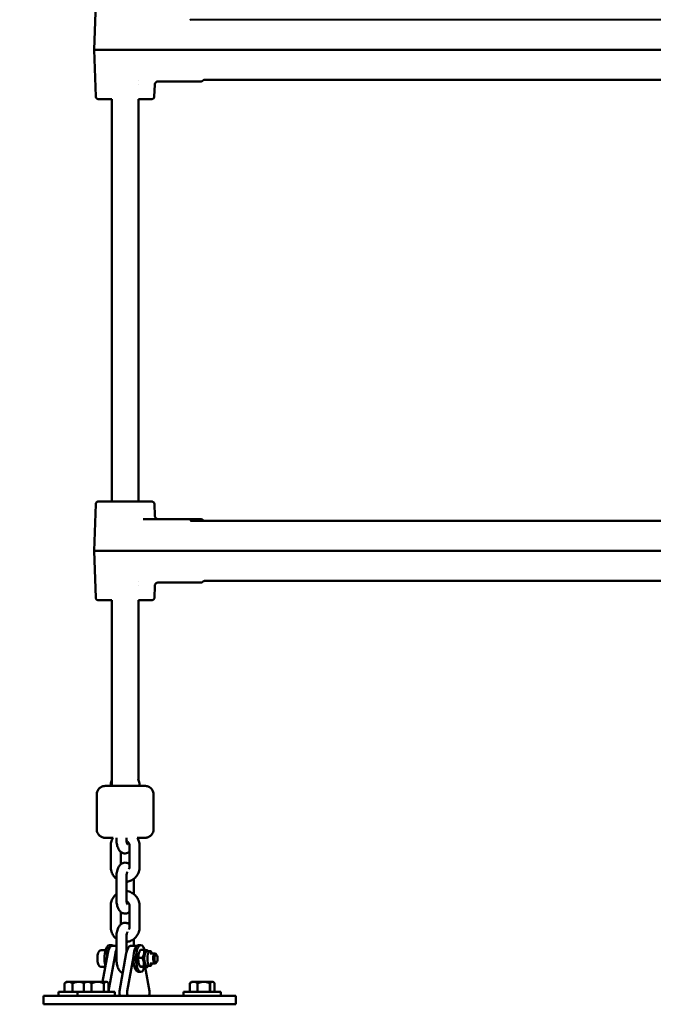
# Model space of a CAD drawing. Units: millimetres. Extents: x -19096 to 14554, y 0 to 12682.
# Drawn here: x 30 to 410, y 6961 to 7551 of the extents above; entities that cross this region are included whole.
import ezdxf

# ---------------------------------------------------------------- set-up
doc = ezdxf.new("R2010")
doc.units = ezdxf.units.MM
doc.layers.add('MD_Visible', color=7, linetype='Continuous', lineweight=50)
doc.styles.get("Standard").update_dxf_attribs({"font": 'arial.ttf'})
doc.dimstyles.new('ISO-25', dxfattribs={"dimtxt": 180, "dimasz": 120, "dimexe": 1.25, "dimexo": 0.625, "dimgap": 60, "dimtad": 1, "dimtoh": 1, "dimdec": 0, "dimlfac": 0.1, "dimrnd": 5, "dimtxsty": 'Standard', "dimcen": 0, "dimse1": 1, "dimse2": 1, "dimadec": 0, "dimazin": 0, "dimtfac": 1, "dimtdec": 0, "dimtmove": 1, "dimatfit": 3, "dimfxl": 1, "dimarcsym": 0})

# ---------------------------------------------------------------- blocks, each defined once
blk = doc.blocks.new('CustomObjectsInViewport4_0')
blk.add_lwpolyline([(5645.31, 6961.47), (5530.39, 6961.47)])
at = {"layer": 'MD_Visible', "extrusion": (0, 1, 0)}
for p, q in [((5561.58, 7560.98), (5560.6, 7532.93)), ((5955.78, 7551), (5618.24, 7550.94)), ((5561.58, 7504.88), (5560.6, 7532.93)), ((5585.01, 7532.94), (5614.65, 7532.94)), ((5955.01, 7533), (5617.48, 7532.94)), ((5587.1, 7514.47), (5587.1, 7514.47)), ((5587.1, 7512.33), (5587.1, 7512.33)), ((5596.62, 7504.88), (5596.87, 7512.01)), ((5598.84, 7513.94), (5624.28, 7513.94)), ((5626.74, 7514.94), (5955.85, 7515)), ((5571.14, 7262.43), (5571.1, 7503.43)), ((5587.14, 7262.44), (5587.1, 7503.44)), ((5561.62, 7260.98), (5560.64, 7232.93)), ((5596.66, 7260.99), (5596.91, 7253.87)), ((5589.88, 7251.94), (5615.83, 7251.94)), ((5624.32, 7251.94), (5615.83, 7251.94)), ((5955.82, 7251), (5618.29, 7250.94)), ((5561.63, 7204.88), (5560.64, 7232.93)), ((5585.05, 7232.94), (5614.69, 7232.94)), ((5955.05, 7233), (5617.52, 7232.94)), ((5587.15, 7214.47), (5587.15, 7214.47)), ((5587.15, 7212.33), (5587.15, 7212.33)), ((5596.67, 7204.88), (5596.92, 7212.01)), ((5598.88, 7213.94), (5624.32, 7213.94)), ((5626.78, 7214.94), (5955.89, 7215)), ((5571.16, 7092.16), (5571.15, 7203.43)), ((5587.16, 7095.65), (5587.15, 7203.44)), ((5562.16, 7087.16), (5562.17, 7066.16)), ((5596.16, 7087.16), (5596.17, 7066.16)), ((5573.9, 7061.16), (5573.9, 7060.86)), ((5579.9, 7061.16), (5579.9, 7060.86)), ((5587.17, 7061.16), (5587.17, 7061.16)), ((5570.51, 7056.16), (5570.51, 7043.86)), ((5576.51, 7052.79), (5576.51, 7045.23)), ((5581.83, 7043.86), (5581.83, 7056.16)), ((5587.83, 7043.86), (5587.83, 7056.16)), ((5573.9, 7037.16), (5573.9, 7024.86)), ((5579.9, 7037.16), (5579.9, 7024.86)), ((5584.44, 7027.39), (5584.44, 7036.64)), ((5570.51, 7020.16), (5570.51, 7007.86)), ((5576.51, 7016.79), (5576.51, 7009.23)), ((5581.84, 7007.86), (5581.84, 7020.16)), ((5587.84, 7007.86), (5587.84, 7020.16)), ((5573.91, 7001.16), (5573.91, 6988.86)), ((5579.91, 7001.16), (5579.91, 6992.34)), ((5584.45, 6996.46), (5584.45, 7000.64)), ((5564.78, 6993.86), (5567.47, 6993.86)), ((5565.67, 6974.96), (5568.73, 6992.15)), ((5569.3, 6969.33), (5573.37, 6992.15)), ((5569.8, 6996.86), (5571.28, 6996.86)), ((5571.28, 6996.46), (5573.91, 6996.46)), ((5575.8, 6969.33), (5579.87, 6992.15)), ((5582.42, 6996.46), (5586.13, 6996.46)), ((5587.06, 6996.86), (5588.55, 6996.86)), ((5587.4, 6992.07), (5587.58, 6992.54)), ((5588.33, 6994.07), (5590.62, 6994.07)), ((5592.26, 6993.31), (5594.12, 6993.31)), ((5594.12, 6991.86), (5597.08, 6991.86)), ((5598, 6991.05), (5597.52, 6991.61)), ((5580.44, 6969.33), (5584.11, 6989.9)), ((5587.12, 6989.3), (5589.41, 6989.3)), ((5587.4, 6985.66), (5587.65, 6985.02)), ((5594.12, 6985.86), (5597.08, 6985.86)), ((5598, 6986.68), (5597.52, 6986.12)), ((5564.79, 6983.86), (5567.26, 6983.86)), ((5587.06, 6980.86), (5588.55, 6980.86)), ((5588.05, 6984.1), (5590.34, 6984.1)), ((5590.19, 6983.66), (5592.48, 6983.66)), ((5591.13, 6983.66), (5593.69, 6969.33)), ((5592.26, 6984.41), (5594.12, 6984.41)), ((5542.96, 6973.95), (5542.96, 6968.95)), ((5542.96, 6968.95), (5542.96, 6973.95)), ((5543.88, 6974.95), (5543.38, 6974.45)), ((5547.59, 6973.95), (5547.59, 6968.95)), ((5547.6, 6968.95), (5547.6, 6973.95)), ((5554.42, 6973.96), (5554.42, 6968.96)), ((5554.42, 6968.96), (5554.42, 6973.96)), ((5555.34, 6974.96), (5554.84, 6974.46)), ((5559.05, 6973.96), (5559.05, 6968.96)), ((5559.06, 6968.96), (5559.06, 6973.96)), ((5566.47, 6973.96), (5566.47, 6968.96)), ((5566.49, 6968.96), (5566.49, 6973.96)), ((5568.34, 6974.96), (5568.85, 6974.46)), ((5569.27, 6973.96), (5569.27, 6968.96)), ((5617.88, 6973.97), (5617.89, 6968.97)), ((5617.89, 6968.97), (5617.89, 6973.97)), ((5618.81, 6974.97), (5618.31, 6974.46)), ((5622.51, 6973.97), (5622.51, 6968.97)), ((5622.53, 6968.97), (5622.53, 6973.97)), ((5629.94, 6973.97), (5629.94, 6968.97)), ((5629.95, 6968.97), (5629.95, 6973.97)), ((5631.81, 6974.97), (5632.31, 6974.47)), ((5632.74, 6973.97), (5632.74, 6968.97)), ((5539.24, 6968.95), (5539.24, 6966.46)), ((5550.69, 6968.96), (5550.7, 6966.46)), ((5572.99, 6968.96), (5573, 6966.46)), ((5614.16, 6968.97), (5614.16, 6966.47)), ((5636.46, 6968.97), (5636.46, 6966.47)), ((5530.39, 6966.45), (5530.39, 6961.45)), ((5530.59, 6966.45), (5542.05, 6966.46)), ((5574.2, 6966.46), (5637.67, 6966.47)), ((5645.31, 6966.47), (5645.31, 6961.47))]:
    blk.add_line(p, q, dxfattribs=at)
at = {"layer": 'MD_Visible', "extrusion": (1.22465e-16, -6.01853e-36, -1)}
for centre, major_axis, start_param, end_param in [((5579.1, 7532.93), (18.5, 0), 3.141591, 4.967178), ((5584.27, 7532.94), (2, 0), 1.190279, 1.825596), ((5584.31, 7232.94), (2, 0), 1.190279, 1.825596)]:
    blk.add_ellipse(centre, major_axis=major_axis, ratio=0.000057, start_param=start_param, end_param=end_param, dxfattribs=at)
at = {"layer": 'MD_Visible'}
for centre, major_axis, ratio, start_param, end_param in [((5615.39, 7532.94), (2, 0), 0.000057, 1.228779, 1.951513), ((5589.88, 7253.94), (0, 2), 0.543161, 3.141593, 3.14166), ((5615.43, 7232.94), (2, 0), 0.000057, 1.228779, 1.951513), ((5597.08, 6988.86), (0, 3), 0.371987, -0.076272, 3.065321), ((5597.08, 6988.86), (0, 3), 0.371987, -0.41233, -0.076272), ((5597.08, 6988.86), (0, 3), 0.371987, 3.065321, 3.553923)]:
    blk.add_ellipse(centre, major_axis=major_axis, ratio=ratio, start_param=start_param, end_param=end_param, dxfattribs=at)
at = {"layer": 'MD_Visible', "extrusion": (1.22465e-16, 0, -1)}
for centre, major_axis, ratio, start_param, end_param in [((5616.73, 7532.94), (-2, 0), 0.000057, -1.951513, -1.228779), ((5616.78, 7232.94), (-2, 0), 0.000057, -1.951513, -1.228779), ((5579.17, 7061.16), (8, 0), 0.000057, 5.902679, 6.722873), ((5575.92, 6988.86), (0, 7.6), 0.371987, -1.123347, -0.79336), ((5582.42, 6988.86), (0, 7.6), 0.371987, -1.123347, 0), ((5587.06, 6988.86), (0, 8), 0.371987, 3.141593, 6.283185), ((5550.38, 6974.95), (6.5, 0), 0.000057, 3.141649, 3.807641), ((5550.38, 6974.95), (6.5, 0), 0.000057, 3.807641, 4.854839), ((5561.84, 6974.96), (6.5, 0), 0.000057, 3.141649, 3.807641), ((5561.84, 6974.96), (6.5, 0), 0.000057, 3.807641, 4.854839), ((5561.84, 6974.96), (6.5, 0), 0.000057, 5.902036, 6.283129), ((5625.31, 6974.97), (6.5, 0), 0.000057, 3.141649, 3.807641), ((5625.31, 6974.97), (6.5, 0), 0.000057, 3.807641, 4.854839), ((5625.31, 6974.97), (6.5, 0), 0.000057, 5.902036, 6.283129), ((5550.39, 6968.95), (11.15, 0), 0.000057, 3.141593, 4.740143), ((5561.84, 6968.96), (11.15, 0), 0.000057, 3.141593, 6.283185), ((5625.31, 6968.97), (11.15, 0), 0.000057, 3.141593, 6.283185)]:
    blk.add_ellipse(centre, major_axis=major_axis, ratio=ratio, start_param=start_param, end_param=end_param, dxfattribs=at)
at = {"layer": 'MD_Visible', "extrusion": (1.22465e-16, -3.00927e-36, -1)}
for centre, major_axis, ratio, start_param, end_param in [((5579.14, 7232.93), (18.5, 0), 0.000057, 3.141591, 4.967178), ((5579.17, 7061.16), (8, 0), 0.000057, 2.701863, 2.760444), ((5588.55, 6988.86), (0, 8), 0.371987, 2.279274, 7.149343), ((5569.8, 6988.86), (0, 8), 0.371987, 4.112712, 6.283185), ((5594.12, 6988.86), (0, 4.45), 0.371987, 2.310619, 7.114158), ((5581.11, 6968.46), (0, 2), 0.371987, 3.1865, 5.159838), ((5593.02, 6968.46), (0, 2), 0.371987, 1.12347, 3.085332), ((5550.39, 6966.45), (20, 0), 0.000057, 3.141593, 3.284043), ((5561.85, 6966.46), (20, 0), 0.000057, 3.284043, 5.378438), ((5625.31, 6966.47), (20, 0), 0.000057, 5.378438, 6.283185)]:
    blk.add_ellipse(centre, major_axis=major_axis, ratio=ratio, start_param=start_param, end_param=end_param, dxfattribs=at)
at = {"layer": 'MD_Visible', "extrusion": (1.22465e-16, 1.50463e-35, -1)}
for centre, major_axis, start_param, end_param in [((5571.28, 6988.86), (0, 8), -1.440908, 0.31756), ((5569.98, 6968.46), (0, 2), -1.246015, -1.123347), ((5576.47, 6968.46), (0, 2), 3.189853, 5.159838)]:
    blk.add_ellipse(centre, major_axis=major_axis, ratio=0.371987, start_param=start_param, end_param=end_param, dxfattribs=at)
at = {"layer": 'MD_Visible', "extrusion": (1.22465e-16, 9.0278e-36, -1)}
blk.add_ellipse((5571.28, 6988.86), major_axis=(0, 7.6), ratio=0.371987, start_param=-1.123347, end_param=0, dxfattribs=at)
at = {"layer": 'MD_Visible', "extrusion": (1.22465e-16, 6.01853e-36, -1)}
for centre, start_param, end_param in [((5588.55, 6988.86), 3.908778, 5.516), ((5592.26, 6988.86), 3.141593, 6.283185)]:
    blk.add_ellipse(centre, major_axis=(0, 4.45), ratio=0.371987, start_param=start_param, end_param=end_param, dxfattribs=at)
at = {"layer": 'MD_Visible', "extrusion": (1.22465e-16, 1.20371e-35, -1)}
blk.add_ellipse((5597.65, 6988.86), major_axis=(0, 2.39), ratio=0.371987, start_param=-1.570735, end_param=4.71245, dxfattribs=at)
at = {"layer": 'MD_Visible', "extrusion": (1.22465e-16, 1.80556e-35, -1)}
for centre, start_param, end_param in [((5550.38, 6973.95), 3.282759, 3.285326), ((5550.38, 6973.95), 4.329956, 4.332524), ((5561.84, 6973.96), 3.282759, 3.285326), ((5561.84, 6973.96), 4.329956, 4.332524), ((5625.31, 6973.97), 3.282759, 3.285326), ((5625.31, 6973.97), 4.329956, 4.332524)]:
    blk.add_ellipse(centre, major_axis=(7.5, 0), ratio=0.000057, start_param=start_param, end_param=end_param, dxfattribs=at)
at = {"layer": 'MD_Visible', "extrusion": (1.22465e-16, -1.20371e-35, -1)}
for centre, end_param in [((5550.38, 6974.95), 5.57929), ((5561.84, 6974.96), 5.902036), ((5625.31, 6974.97), 5.902036)]:
    blk.add_ellipse(centre, major_axis=(6.5, 0), ratio=0.000057, start_param=4.854839, end_param=end_param, dxfattribs=at)
at = {"layer": 'MD_Visible', "extrusion": (1.22465e-16, -9.0278e-36, -1)}
for centre in [(5561.84, 6973.96), (5625.31, 6973.97)]:
    blk.add_ellipse(centre, major_axis=(7.5, 0), ratio=0.000057, start_param=5.377154, end_param=5.379722, dxfattribs=at)
at = {"layer": 'MD_Visible'}
for points, knots in [([(5618.24, 7550.94), (5618.24, 7550.94), (5618.24, 7550.94), (5618.24, 7550.94), (5618.24, 7550.94), (5618.24, 7550.94), (5618.24, 7550.94), (5618.24, 7550.94), (5618.24, 7550.94), (5618.24, 7550.94), (5618.24, 7550.94), (5618.24, 7550.94)], [1.57073529428, 1.57073529428, 1.57073529428, 1.57073529428, 1.57074750079, 1.57074750079, 1.57075970729, 1.57075970729, 1.57077191379, 1.57077191379, 1.57078412029, 1.57078412029, 1.57079632679, 1.57079632679, 1.57079632679, 1.57079632679]), ([(5598.86, 7513.94), (5598.86, 7513.94), (5598.86, 7513.94), (5598.85, 7513.94), (5598.85, 7513.94), (5598.84, 7513.94), (5598.84, 7513.94), (5598.83, 7513.94), (5598.83, 7513.94), (5598.82, 7513.94), (5598.81, 7513.94), (5598.8, 7513.94), (5598.78, 7513.94), (5598.72, 7513.93), (5598.66, 7513.93), (5598.51, 7513.91), (5598.4, 7513.88), (5598.1, 7513.79), (5597.91, 7513.7), (5597.56, 7513.46), (5597.4, 7513.31), (5597.15, 7512.97), (5597.05, 7512.78), (5596.92, 7512.4), (5596.88, 7512.2), (5596.87, 7512.01)], [0.4298214, 0.4298214, 0.4298214, 0.4298214, 0.4540797, 0.4540797, 0.4573145, 0.4573145, 0.4592969, 0.4592969, 0.4612898, 0.4612898, 0.4632853, 0.4632853, 0.4672937, 0.4672937, 0.4832382, 0.4832382, 0.5149431, 0.5149431, 0.577573, 0.577573, 0.6413207, 0.6413207, 0.705047, 0.705047, 0.7633071, 0.7633071, 0.7633071, 0.7633071]), ([(5624.28, 7513.94), (5624.41, 7513.94), (5624.55, 7513.95), (5624.8, 7514), (5624.92, 7514.04), (5625.14, 7514.13), (5625.25, 7514.18), (5625.43, 7514.29), (5625.51, 7514.34), (5625.65, 7514.46), (5625.71, 7514.51), (5625.77, 7514.57)], [1.5708574, 1.5708574, 1.5708574, 1.5708574, 1.6429626, 1.6429626, 1.7150679, 1.7150679, 1.7871732, 1.7871732, 1.8592785, 1.8592785, 1.9313838, 1.9313838, 1.9313838, 1.9313838]), ([(5625.77, 7514.57), (5625.79, 7514.59), (5625.82, 7514.62), (5625.89, 7514.68), (5625.94, 7514.71), (5626.05, 7514.78), (5626.12, 7514.81), (5626.27, 7514.87), (5626.35, 7514.9), (5626.54, 7514.93), (5626.64, 7514.94), (5626.74, 7514.94)], [4.3518016, 4.3518016, 4.3518016, 4.3518016, 4.4239068, 4.4239068, 4.4960121, 4.4960121, 4.5681174, 4.5681174, 4.6402227, 4.6402227, 4.7123279, 4.7123279, 4.7123279, 4.7123279]), ([(5571.11, 7503.43), (5570.35, 7503.43), (5569.64, 7503.43), (5567.65, 7503.43), (5566.49, 7503.43), (5564.67, 7503.43), (5563.98, 7503.43), (5563.39, 7503.43), (5563.26, 7503.43), (5563.15, 7503.43), (5563.12, 7503.43), (5563.09, 7503.43), (5563.09, 7503.43), (5563.08, 7503.43), (5563.08, 7503.43), (5563.08, 7503.43), (5563.08, 7503.43), (5563.06, 7503.43), (5563.06, 7503.43), (5563.06, 7503.43), (5563.05, 7503.43), (5563.05, 7503.43), (5563.04, 7503.43), (5563.03, 7503.43), (5563.03, 7503.43), (5563.01, 7503.43), (5563, 7503.43), (5562.98, 7503.44), (5562.96, 7503.44), (5562.89, 7503.44), (5562.85, 7503.45), (5562.67, 7503.48), (5562.54, 7503.53), (5562.28, 7503.65), (5562.15, 7503.75), (5561.92, 7503.97), (5561.82, 7504.1), (5561.68, 7504.39), (5561.63, 7504.54), (5561.59, 7504.76), (5561.59, 7504.82), (5561.58, 7504.88)], [3.564757, 3.564757, 3.564757, 3.564757, 3.823061, 3.823061, 4.333567, 4.333567, 4.844083, 4.844083, 5.057929, 5.057929, 5.156319, 5.156319, 5.201174, 5.201174, 5.217994, 5.217994, 5.230625, 5.230625, 5.232547, 5.232547, 5.234509, 5.234509, 5.235717, 5.235717, 5.238158, 5.238158, 5.240566, 5.240566, 5.245908, 5.245908, 5.260633, 5.260633, 5.299765, 5.299765, 5.34768, 5.34768, 5.39547, 5.39547, 5.443266, 5.443266, 5.461483, 5.461483, 5.461483, 5.461483]), ([(5596.62, 7504.88), (5596.62, 7504.72), (5596.59, 7504.56), (5596.47, 7504.26), (5596.39, 7504.12), (5596.19, 7503.87), (5596.07, 7503.76), (5595.8, 7503.59), (5595.65, 7503.52), (5595.42, 7503.46), (5595.34, 7503.45), (5595.25, 7503.44), (5595.23, 7503.44), (5595.2, 7503.44), (5595.19, 7503.44), (5595.17, 7503.44), (5595.17, 7503.44), (5595.16, 7503.44), (5595.15, 7503.44), (5595.15, 7503.44), (5595.14, 7503.44), (5595.14, 7503.44), (5595.14, 7503.44), (5595.13, 7503.44), (5595.13, 7503.44), (5595.12, 7503.44), (5595.12, 7503.44), (5595.1, 7503.44), (5595.07, 7503.44), (5594.89, 7503.44), (5594.63, 7503.44), (5593.69, 7503.44), (5592.85, 7503.44), (5590.77, 7503.44), (5589.5, 7503.44), (5587.77, 7503.43), (5587.44, 7503.43), (5587.1, 7503.43)], [0, 0, 0, 0, 0.048644, 0.048644, 0.096409, 0.096409, 0.144206, 0.144206, 0.192001, 0.192001, 0.215654, 0.215654, 0.220711, 0.220711, 0.224423, 0.224423, 0.22655, 0.22655, 0.229003, 0.229003, 0.231415, 0.231415, 0.235901, 0.235901, 0.24882, 0.24882, 0.287549, 0.287549, 0.403804, 0.403804, 0.754462, 0.754462, 1.270675, 1.270675, 1.781034, 1.781034, 1.896815, 1.896815, 1.896815, 1.896815]), ([(5561.62, 7260.98), (5561.62, 7261.15), (5561.66, 7261.31), (5561.77, 7261.61), (5561.85, 7261.75), (5562.05, 7262), (5562.17, 7262.11), (5562.44, 7262.28), (5562.59, 7262.35), (5562.82, 7262.41), (5562.9, 7262.42), (5563, 7262.43), (5563.01, 7262.43), (5563.04, 7262.43), (5563.05, 7262.43), (5563.07, 7262.43), (5563.08, 7262.43), (5563.09, 7262.43), (5563.09, 7262.43), (5563.1, 7262.43), (5563.1, 7262.43), (5563.1, 7262.43), (5563.11, 7262.43), (5563.11, 7262.43), (5563.11, 7262.43), (5563.12, 7262.43), (5563.12, 7262.43), (5563.15, 7262.43), (5563.17, 7262.43), (5563.35, 7262.43), (5563.61, 7262.43), (5564.55, 7262.43), (5565.39, 7262.43), (5567.48, 7262.43), (5568.75, 7262.43), (5571.56, 7262.43), (5573.15, 7262.43), (5576.42, 7262.44), (5578.16, 7262.44), (5581.56, 7262.44), (5583.26, 7262.44), (5586.44, 7262.44), (5587.95, 7262.44), (5590.59, 7262.44), (5591.75, 7262.44), (5593.19, 7262.44), (5593.65, 7262.44), (5594.65, 7262.44), (5595.04, 7262.44), (5595.15, 7262.44), (5595.15, 7262.44), (5595.16, 7262.44), (5595.16, 7262.44), (5595.17, 7262.44), (5595.17, 7262.44), (5595.18, 7262.44), (5595.18, 7262.44), (5595.19, 7262.44), (5595.19, 7262.44), (5595.2, 7262.44), (5595.2, 7262.44), (5595.21, 7262.44), (5595.22, 7262.44), (5595.23, 7262.44), (5595.24, 7262.43), (5595.27, 7262.43), (5595.29, 7262.43), (5595.35, 7262.43), (5595.4, 7262.42), (5595.57, 7262.38), (5595.7, 7262.34), (5595.97, 7262.21), (5596.1, 7262.12), (5596.33, 7261.89), (5596.42, 7261.76), (5596.57, 7261.48), (5596.62, 7261.32), (5596.65, 7261.11), (5596.66, 7261.05), (5596.66, 7260.99)], [0, 0, 0, 0, 0.048644, 0.048644, 0.096409, 0.096409, 0.144206, 0.144206, 0.192001, 0.192001, 0.215654, 0.215654, 0.220711, 0.220711, 0.224423, 0.224423, 0.22655, 0.22655, 0.229003, 0.229003, 0.231415, 0.231415, 0.235901, 0.235901, 0.24882, 0.24882, 0.287549, 0.287549, 0.403804, 0.403804, 0.754462, 0.754462, 1.270675, 1.270675, 1.781034, 1.781034, 2.291552, 2.291552, 2.802056, 2.802056, 3.312559, 3.312559, 3.823061, 3.823061, 4.333567, 4.333567, 4.630405, 4.630405, 5.14695, 5.14695, 5.196718, 5.196718, 5.215379, 5.215379, 5.229386, 5.229386, 5.232021, 5.232021, 5.234382, 5.234382, 5.23559, 5.23559, 5.238027, 5.238027, 5.24051, 5.24051, 5.24627, 5.24627, 5.259929, 5.259929, 5.300308, 5.300308, 5.348179, 5.348179, 5.395971, 5.395971, 5.443766, 5.443766, 5.461153, 5.461153, 5.461153, 5.461153]), ([(5596.91, 7253.87), (5596.92, 7253.65), (5596.96, 7253.43), (5597.11, 7253.03), (5597.22, 7252.84), (5597.49, 7252.51), (5597.65, 7252.37), (5598.01, 7252.14), (5598.21, 7252.05), (5598.51, 7251.97), (5598.62, 7251.96), (5598.75, 7251.94), (5598.77, 7251.94), (5598.81, 7251.94), (5598.83, 7251.94), (5598.84, 7251.94)], [0, 0, 0, 0, 0.0648586, 0.0648586, 0.1285452, 0.1285452, 0.192274, 0.192274, 0.256001, 0.256001, 0.2875411, 0.2875411, 0.2944162, 0.2944162, 0.2995183, 0.2995183, 0.2995183, 0.2995183]), ([(5615.83, 7251.94), (5615.83, 7251.94), (5615.83, 7251.94), (5615.83, 7251.94), (5615.83, 7251.94), (5615.83, 7251.94), (5615.83, 7251.94), (5615.83, 7251.94), (5615.83, 7251.94), (5615.83, 7251.94), (5615.83, 7251.94), (5615.83, 7251.94)], [4.71238898038, 4.71238898038, 4.71238898038, 4.71238898038, 4.71240118689, 4.71240118689, 4.71241339339, 4.71241339339, 4.71242559989, 4.71242559989, 4.71243780639, 4.71243780639, 4.7124500129, 4.7124500129, 4.7124500129, 4.7124500129]), ([(5618.29, 7250.94), (5618.29, 7250.94), (5618.29, 7250.94), (5618.29, 7250.94), (5618.29, 7250.94), (5618.29, 7250.94), (5618.29, 7250.94), (5618.29, 7250.94), (5618.29, 7250.94), (5618.29, 7250.94), (5618.29, 7250.94), (5618.29, 7250.94)], [1.57073529428, 1.57073529428, 1.57073529428, 1.57073529428, 1.57074750079, 1.57074750079, 1.57075970729, 1.57075970729, 1.57077191379, 1.57077191379, 1.57078412029, 1.57078412029, 1.57079632679, 1.57079632679, 1.57079632679, 1.57079632679]), ([(5625.81, 7251.31), (5625.75, 7251.37), (5625.69, 7251.43), (5625.55, 7251.54), (5625.47, 7251.6), (5625.28, 7251.7), (5625.18, 7251.76), (5624.96, 7251.84), (5624.84, 7251.88), (5624.58, 7251.93), (5624.45, 7251.94), (5624.32, 7251.94)], [4.3519236, 4.3519236, 4.3519236, 4.3519236, 4.4240167, 4.4240167, 4.4961098, 4.4961098, 4.5682028, 4.5682028, 4.6402959, 4.6402959, 4.712389, 4.712389, 4.712389, 4.712389]), ([(5626.71, 7250.94), (5626.63, 7250.95), (5626.56, 7250.96), (5626.39, 7250.99), (5626.31, 7251.01), (5626.15, 7251.07), (5626.09, 7251.11), (5625.98, 7251.17), (5625.93, 7251.2), (5625.86, 7251.26), (5625.83, 7251.29), (5625.81, 7251.31)], [1.5866701, 1.5866701, 1.5866701, 1.5866701, 1.6428894, 1.6428894, 1.7149825, 1.7149825, 1.7870755, 1.7870755, 1.8591686, 1.8591686, 1.9312617, 1.9312617, 1.9312617, 1.9312617]), ([(5598.9, 7213.94), (5598.9, 7213.94), (5598.91, 7213.94), (5598.89, 7213.94), (5598.89, 7213.94), (5598.88, 7213.94), (5598.88, 7213.94), (5598.87, 7213.94), (5598.87, 7213.94), (5598.86, 7213.94), (5598.86, 7213.94), (5598.84, 7213.94), (5598.82, 7213.94), (5598.76, 7213.93), (5598.71, 7213.93), (5598.55, 7213.91), (5598.44, 7213.88), (5598.14, 7213.79), (5597.95, 7213.7), (5597.6, 7213.46), (5597.45, 7213.31), (5597.19, 7212.97), (5597.09, 7212.78), (5596.96, 7212.4), (5596.92, 7212.2), (5596.92, 7212.01)], [0.4298214, 0.4298214, 0.4298214, 0.4298214, 0.4540797, 0.4540797, 0.4573145, 0.4573145, 0.4592969, 0.4592969, 0.4612898, 0.4612898, 0.4632853, 0.4632853, 0.4672937, 0.4672937, 0.4832382, 0.4832382, 0.5149431, 0.5149431, 0.577573, 0.577573, 0.6413207, 0.6413207, 0.705047, 0.705047, 0.7633071, 0.7633071, 0.7633071, 0.7633071]), ([(5624.32, 7213.94), (5624.46, 7213.94), (5624.59, 7213.95), (5624.84, 7214), (5624.97, 7214.04), (5625.19, 7214.13), (5625.29, 7214.18), (5625.47, 7214.29), (5625.55, 7214.34), (5625.69, 7214.46), (5625.76, 7214.51), (5625.81, 7214.57)], [1.5708574, 1.5708574, 1.5708574, 1.5708574, 1.6429626, 1.6429626, 1.7150679, 1.7150679, 1.7871732, 1.7871732, 1.8592785, 1.8592785, 1.9313838, 1.9313838, 1.9313838, 1.9313838]), ([(5625.81, 7214.57), (5625.83, 7214.59), (5625.86, 7214.62), (5625.94, 7214.68), (5625.98, 7214.71), (5626.09, 7214.78), (5626.16, 7214.81), (5626.31, 7214.87), (5626.4, 7214.9), (5626.58, 7214.93), (5626.68, 7214.94), (5626.78, 7214.94)], [4.3518016, 4.3518016, 4.3518016, 4.3518016, 4.4239068, 4.4239068, 4.4960121, 4.4960121, 4.5681174, 4.5681174, 4.6402227, 4.6402227, 4.7123279, 4.7123279, 4.7123279, 4.7123279]), ([(5571.15, 7203.43), (5570.4, 7203.43), (5569.68, 7203.43), (5567.7, 7203.43), (5566.54, 7203.43), (5564.71, 7203.43), (5564.02, 7203.43), (5563.43, 7203.43), (5563.31, 7203.43), (5563.19, 7203.43), (5563.16, 7203.43), (5563.14, 7203.43), (5563.13, 7203.43), (5563.12, 7203.43), (5563.12, 7203.43), (5563.12, 7203.43), (5563.12, 7203.43), (5563.11, 7203.43), (5563.1, 7203.43), (5563.1, 7203.43), (5563.1, 7203.43), (5563.09, 7203.43), (5563.09, 7203.43), (5563.08, 7203.43), (5563.07, 7203.43), (5563.05, 7203.43), (5563.05, 7203.43), (5563.02, 7203.44), (5563, 7203.44), (5562.94, 7203.44), (5562.89, 7203.45), (5562.71, 7203.48), (5562.59, 7203.53), (5562.32, 7203.65), (5562.19, 7203.75), (5561.96, 7203.97), (5561.87, 7204.1), (5561.72, 7204.39), (5561.67, 7204.54), (5561.63, 7204.76), (5561.63, 7204.82), (5561.63, 7204.88)], [3.564756, 3.564756, 3.564756, 3.564756, 3.823061, 3.823061, 4.333567, 4.333567, 4.844083, 4.844083, 5.057929, 5.057929, 5.156319, 5.156319, 5.201174, 5.201174, 5.217994, 5.217994, 5.230625, 5.230625, 5.232547, 5.232547, 5.234509, 5.234509, 5.235717, 5.235717, 5.238158, 5.238158, 5.240566, 5.240566, 5.245908, 5.245908, 5.260633, 5.260633, 5.299765, 5.299765, 5.34768, 5.34768, 5.39547, 5.39547, 5.443266, 5.443266, 5.461483, 5.461483, 5.461483, 5.461483]), ([(5596.67, 7204.88), (5596.66, 7204.72), (5596.63, 7204.56), (5596.52, 7204.26), (5596.43, 7204.12), (5596.23, 7203.87), (5596.11, 7203.76), (5595.84, 7203.59), (5595.69, 7203.52), (5595.46, 7203.46), (5595.39, 7203.45), (5595.29, 7203.44), (5595.27, 7203.44), (5595.24, 7203.44), (5595.23, 7203.44), (5595.22, 7203.44), (5595.21, 7203.44), (5595.2, 7203.44), (5595.19, 7203.44), (5595.19, 7203.44), (5595.19, 7203.44), (5595.18, 7203.44), (5595.18, 7203.44), (5595.17, 7203.44), (5595.17, 7203.44), (5595.17, 7203.44), (5595.16, 7203.44), (5595.14, 7203.44), (5595.11, 7203.44), (5594.94, 7203.44), (5594.67, 7203.44), (5593.73, 7203.44), (5592.9, 7203.44), (5590.81, 7203.44), (5589.54, 7203.44), (5587.81, 7203.43), (5587.48, 7203.43), (5587.15, 7203.43)], [0, 0, 0, 0, 0.048644, 0.048644, 0.096409, 0.096409, 0.144206, 0.144206, 0.192001, 0.192001, 0.215654, 0.215654, 0.220711, 0.220711, 0.224423, 0.224423, 0.22655, 0.22655, 0.229003, 0.229003, 0.231415, 0.231415, 0.235901, 0.235901, 0.24882, 0.24882, 0.287549, 0.287549, 0.403804, 0.403804, 0.754462, 0.754462, 1.270675, 1.270675, 1.781034, 1.781034, 1.896815, 1.896815, 1.896815, 1.896815]), ([(5562.16, 7087.16), (5562.16, 7087.7), (5562.25, 7088.25), (5562.6, 7089.26), (5562.85, 7089.74), (5563.49, 7090.59), (5563.88, 7090.97), (5564.76, 7091.57), (5565.25, 7091.81), (5566.01, 7092.03), (5566.27, 7092.08), (5566.66, 7092.14), (5566.79, 7092.15), (5566.97, 7092.16), (5567.03, 7092.16), (5567.08, 7092.16), (5567.09, 7092.16), (5567.11, 7092.16), (5567.11, 7092.16), (5567.12, 7092.16), (5567.13, 7092.16), (5567.14, 7092.16), (5567.15, 7092.16), (5567.15, 7092.16), (5567.16, 7092.16), (5567.17, 7092.16), (5567.17, 7092.16), (5567.21, 7092.16), (5567.25, 7092.16), (5567.5, 7092.16), (5567.88, 7092.16), (5568.98, 7092.16), (5569.74, 7092.16), (5571.54, 7092.16), (5572.6, 7092.16), (5574.87, 7092.16), (5576.12, 7092.16), (5578.64, 7092.16), (5579.94, 7092.16), (5582.46, 7092.16), (5583.69, 7092.16), (5585.94, 7092.16), (5586.98, 7092.16), (5588.74, 7092.16), (5589.48, 7092.16), (5590.56, 7092.16), (5590.92, 7092.16), (5591.12, 7092.16), (5591.14, 7092.16), (5591.17, 7092.16), (5591.16, 7092.16), (5591.19, 7092.16), (5591.19, 7092.16), (5591.2, 7092.16), (5591.21, 7092.16), (5591.21, 7092.16), (5591.22, 7092.16), (5591.24, 7092.16), (5591.25, 7092.16), (5591.29, 7092.16), (5591.31, 7092.16), (5591.38, 7092.16), (5591.42, 7092.16), (5591.59, 7092.15), (5591.72, 7092.13), (5592.22, 7092.06), (5592.59, 7091.97), (5593.44, 7091.64), (5593.92, 7091.37), (5594.74, 7090.69), (5595.1, 7090.29), (5595.67, 7089.39), (5595.89, 7088.89), (5596.11, 7087.98), (5596.16, 7087.57), (5596.16, 7087.16)], [0, 0, 0, 0, 0.162146, 0.162146, 0.321362, 0.321362, 0.480684, 0.480684, 0.640002, 0.640002, 0.718889, 0.718889, 0.758695, 0.758695, 0.773665, 0.773665, 0.776903, 0.776903, 0.77892, 0.77892, 0.783004, 0.783004, 0.791065, 0.791065, 0.804283, 0.804283, 0.843915, 0.843915, 0.962936, 0.962936, 1.323691, 1.323691, 1.70781, 1.70781, 2.090206, 2.090206, 2.472601, 2.472601, 2.854982, 2.854982, 3.237362, 3.237362, 3.619744, 3.619744, 4.002139, 4.002139, 4.384587, 4.384587, 4.479423, 4.479423, 4.514967, 4.514967, 4.521256, 4.521256, 4.523266, 4.523266, 4.525283, 4.525283, 4.529369, 4.529369, 4.537436, 4.537436, 4.549992, 4.549992, 4.587664, 4.587664, 4.701318, 4.701318, 4.861891, 4.861891, 5.021164, 5.021164, 5.180484, 5.180484, 5.302448, 5.302448, 5.302448, 5.302448]), ([(5571.16, 7095.65), (5571.02, 7095.29), (5570.9, 7094.91), (5570.6, 7093.76), (5570.5, 7092.96), (5570.5, 7092.16)], [2.7391713, 2.7391713, 2.7391713, 2.7391713, 2.8712234, 2.8712234, 3.1415343, 3.1415343, 3.1415343, 3.1415343]), ([(5587.83, 7092.16), (5587.83, 7093.15), (5587.67, 7094.13), (5587.24, 7095.47), (5587.09, 7095.87), (5586.9, 7096.25)], [0.0000333, 0.0000333, 0.0000333, 0.0000333, 0.3323874, 0.3323874, 0.475354, 0.475354, 0.475354, 0.475354]), ([(5571.93, 7061.16), (5571.41, 7061.16), (5570.92, 7061.16), (5569.59, 7061.16), (5568.86, 7061.16), (5567.77, 7061.16), (5567.41, 7061.16), (5567.21, 7061.16), (5567.19, 7061.16), (5567.17, 7061.16), (5567.17, 7061.16), (5567.14, 7061.16), (5567.14, 7061.16), (5567.13, 7061.16), (5567.12, 7061.16), (5567.12, 7061.16), (5567.11, 7061.16), (5567.1, 7061.16), (5567.08, 7061.16), (5567.04, 7061.16), (5567.02, 7061.16), (5566.95, 7061.16), (5566.91, 7061.17), (5566.74, 7061.18), (5566.61, 7061.19), (5566.11, 7061.26), (5565.74, 7061.35), (5564.89, 7061.68), (5564.41, 7061.95), (5563.59, 7062.63), (5563.23, 7063.03), (5562.66, 7063.93), (5562.44, 7064.43), (5562.22, 7065.34), (5562.17, 7065.75), (5562.17, 7066.16)], [3.425044, 3.425044, 3.425044, 3.425044, 3.619744, 3.619744, 4.002139, 4.002139, 4.384587, 4.384587, 4.479423, 4.479423, 4.514967, 4.514967, 4.521256, 4.521256, 4.523266, 4.523266, 4.525283, 4.525283, 4.529369, 4.529369, 4.537436, 4.537436, 4.549992, 4.549992, 4.587664, 4.587664, 4.701318, 4.701318, 4.861891, 4.861891, 5.021164, 5.021164, 5.180484, 5.180484, 5.302448, 5.302448, 5.302448, 5.302448]), ([(5596.17, 7066.16), (5596.17, 7065.62), (5596.08, 7065.08), (5595.73, 7064.06), (5595.48, 7063.58), (5594.84, 7062.73), (5594.45, 7062.35), (5593.58, 7061.75), (5593.08, 7061.51), (5592.32, 7061.29), (5592.06, 7061.24), (5591.67, 7061.19), (5591.54, 7061.17), (5591.36, 7061.17), (5591.31, 7061.16), (5591.25, 7061.16), (5591.24, 7061.16), (5591.22, 7061.16), (5591.22, 7061.16), (5591.21, 7061.16), (5591.2, 7061.16), (5591.19, 7061.16), (5591.19, 7061.16), (5591.18, 7061.16), (5591.18, 7061.16), (5591.17, 7061.16), (5591.16, 7061.16), (5591.13, 7061.16), (5591.08, 7061.16), (5590.83, 7061.16), (5590.46, 7061.16), (5589.35, 7061.16), (5588.59, 7061.16), (5587.29, 7061.16), (5586.86, 7061.16), (5586.41, 7061.16)], [0, 0, 0, 0, 0.162146, 0.162146, 0.321362, 0.321362, 0.480684, 0.480684, 0.640002, 0.640002, 0.718889, 0.718889, 0.758695, 0.758695, 0.773665, 0.773665, 0.776903, 0.776903, 0.77892, 0.77892, 0.783004, 0.783004, 0.791065, 0.791065, 0.804283, 0.804283, 0.843915, 0.843915, 0.962936, 0.962936, 1.323691, 1.323691, 1.70781, 1.70781, 1.877505, 1.877505, 1.877505, 1.877505]), ([(5571.93, 7061.16), (5571.42, 7060.35), (5571.04, 7059.46), (5570.61, 7057.76), (5570.51, 7056.96), (5570.51, 7056.16)], [2.5485898, 2.5485898, 2.5485898, 2.5485898, 2.8712234, 2.8712234, 3.1415927, 3.1415927, 3.1415927, 3.1415927]), ([(5573.9, 7060.86), (5573.9, 7059.97), (5573.96, 7059.09), (5574.21, 7057.35), (5574.4, 7056.51), (5574.98, 7054.83), (5575.37, 7053.99), (5576.31, 7052.96), (5576.57, 7052.71), (5577.33, 7052.18), (5577.9, 7051.92), (5579, 7051.74), (5579.5, 7051.75), (5580.42, 7051.94), (5580.84, 7052.11), (5581.43, 7052.47), (5581.64, 7052.63), (5581.83, 7052.79)], [1.570796, 1.570796, 1.570796, 1.570796, 1.939294, 1.939294, 2.321035, 2.321035, 2.751566, 2.751566, 2.888239, 2.888239, 3.079675, 3.079675, 3.218649, 3.218649, 3.359388, 3.359388, 3.453689, 3.453689, 3.453689, 3.453689]), ([(5579.9, 7060.86), (5579.9, 7060.42), (5579.92, 7059.97), (5580.01, 7059.14), (5580.07, 7058.76), (5580.21, 7058.12), (5580.28, 7057.85), (5580.42, 7057.47), (5580.48, 7057.34), (5580.55, 7057.22), (5580.56, 7057.19), (5580.56, 7057.19)], [1.570796, 1.570796, 1.570796, 1.570796, 1.838483, 1.838483, 2.099156, 2.099156, 2.337342, 2.337342, 2.538157, 2.538157, 2.661423, 2.661423, 2.661423, 2.661423]), ([(5581.83, 7056.16), (5581.83, 7056.47), (5581.79, 7056.77), (5581.64, 7057.36), (5581.52, 7057.64), (5581.23, 7058.15), (5581.04, 7058.38), (5580.63, 7058.77), (5580.39, 7058.93), (5580.1, 7059.06), (5580.06, 7059.08), (5580.02, 7059.1)], [6.283185, 6.283185, 6.283185, 6.283185, 6.560651, 6.560651, 6.841356, 6.841356, 7.133379, 7.133379, 7.450085, 7.450085, 7.500511, 7.500511, 7.500511, 7.500511]), ([(5587.83, 7056.16), (5587.83, 7057.15), (5587.68, 7058.13), (5587.14, 7059.8), (5586.82, 7060.51), (5586.41, 7061.16)], [0, 0, 0, 0, 0.3323874, 0.3323874, 0.5929981, 0.5929981, 0.5929981, 0.5929981]), ([(5581.83, 7045.23), (5581.72, 7045.33), (5581.59, 7045.43), (5581.01, 7045.84), (5580.44, 7046.1), (5579.34, 7046.29), (5578.84, 7046.27), (5577.92, 7046.08), (5577.5, 7045.91), (5576.7, 7045.43), (5576.35, 7045.11), (5575.61, 7044.29), (5575.3, 7043.76), (5574.64, 7042.35), (5574.38, 7041.43), (5574.03, 7039.56), (5573.94, 7038.63), (5573.9, 7037.51), (5573.9, 7037.34), (5573.9, 7037.16)], [5.971142, 5.971142, 5.971142, 5.971142, 6.029832, 6.029832, 6.221268, 6.221268, 6.360242, 6.360242, 6.500981, 6.500981, 6.677443, 6.677443, 6.953814, 6.953814, 7.389758, 7.389758, 7.780233, 7.780233, 7.853982, 7.853982, 7.853982, 7.853982]), ([(5570.51, 7043.86), (5570.51, 7042.87), (5570.66, 7041.89), (5571.26, 7040.02), (5571.7, 7039.14), (5572.74, 7037.71), (5573.29, 7037.13), (5573.9, 7036.64)], [3.1415927, 3.1415927, 3.1415927, 3.1415927, 3.4739801, 3.4739801, 3.8041977, 3.8041977, 4.0708587, 4.0708587, 4.0708587, 4.0708587]), ([(5579.9, 7034.79), (5580.68, 7034.86), (5581.46, 7035.04), (5583.04, 7035.66), (5583.84, 7036.14), (5585.27, 7037.33), (5585.9, 7038.04), (5586.91, 7039.65), (5587.29, 7040.55), (5587.73, 7042.26), (5587.83, 7043.06), (5587.83, 7043.86)], [4.794666, 4.794666, 4.794666, 4.794666, 5.059381, 5.059381, 5.369567, 5.369567, 5.68723, 5.68723, 6.012816, 6.012816, 6.283185, 6.283185, 6.283185, 6.283185]), ([(5580.56, 7040.83), (5580.56, 7040.83), (5580.55, 7040.81), (5580.5, 7040.73), (5580.46, 7040.64), (5580.36, 7040.39), (5580.3, 7040.2), (5580.17, 7039.74), (5580.11, 7039.45), (5580, 7038.77), (5579.95, 7038.38), (5579.91, 7037.7), (5579.9, 7037.43), (5579.9, 7037.16)], [6.763461, 6.763461, 6.763461, 6.763461, 6.869961, 6.869961, 7.027812, 7.027812, 7.216988, 7.216988, 7.440161, 7.440161, 7.69041, 7.69041, 7.853982, 7.853982, 7.853982, 7.853982]), ([(5581.47, 7042.3), (5581.59, 7042.54), (5581.69, 7042.81), (5581.8, 7043.35), (5581.83, 7043.6), (5581.83, 7043.86)], [5.784133, 5.784133, 5.784133, 5.784133, 6.0498515, 6.0498515, 6.2831853, 6.2831853, 6.2831853, 6.2831853]), ([(5573.9, 7027.38), (5573.87, 7027.36), (5573.83, 7027.33), (5573.07, 7026.7), (5572.45, 7025.98), (5571.44, 7024.37), (5571.05, 7023.47), (5570.61, 7021.76), (5570.51, 7020.96), (5570.51, 7020.16)], [2.2123186, 2.2123186, 2.2123186, 2.2123186, 2.2279747, 2.2279747, 2.5456371, 2.5456371, 2.8712234, 2.8712234, 3.1415927, 3.1415927, 3.1415927, 3.1415927]), ([(5587.84, 7020.16), (5587.84, 7021.15), (5587.68, 7022.13), (5587.08, 7024), (5586.64, 7024.88), (5585.5, 7026.45), (5584.82, 7027.14), (5583.27, 7028.24), (5582.42, 7028.65), (5581, 7029.08), (5580.45, 7029.18), (5579.9, 7029.23)], [0, 0, 0, 0, 0.332387, 0.332387, 0.662605, 0.662605, 0.986672, 0.986672, 1.302407, 1.302407, 1.488506, 1.488506, 1.488506, 1.488506]), ([(5573.9, 7024.86), (5573.9, 7023.97), (5573.96, 7023.09), (5574.21, 7021.35), (5574.4, 7020.51), (5574.99, 7018.83), (5575.38, 7017.99), (5576.31, 7016.96), (5576.57, 7016.71), (5577.34, 7016.18), (5577.9, 7015.92), (5579.01, 7015.74), (5579.5, 7015.75), (5580.42, 7015.94), (5580.84, 7016.11), (5581.44, 7016.47), (5581.65, 7016.63), (5581.84, 7016.79)], [1.570796, 1.570796, 1.570796, 1.570796, 1.939294, 1.939294, 2.321035, 2.321035, 2.751566, 2.751566, 2.888239, 2.888239, 3.079675, 3.079675, 3.218649, 3.218649, 3.359388, 3.359388, 3.453689, 3.453689, 3.453689, 3.453689]), ([(5579.9, 7024.86), (5579.9, 7024.42), (5579.93, 7023.97), (5580.01, 7023.14), (5580.07, 7022.76), (5580.21, 7022.12), (5580.29, 7021.85), (5580.43, 7021.47), (5580.49, 7021.34), (5580.55, 7021.22), (5580.57, 7021.19), (5580.57, 7021.19)], [1.570796, 1.570796, 1.570796, 1.570796, 1.838483, 1.838483, 2.099156, 2.099156, 2.337342, 2.337342, 2.538157, 2.538157, 2.661423, 2.661423, 2.661423, 2.661423]), ([(5581.84, 7020.16), (5581.84, 7020.47), (5581.8, 7020.77), (5581.64, 7021.36), (5581.53, 7021.64), (5581.23, 7022.15), (5581.05, 7022.38), (5580.63, 7022.77), (5580.39, 7022.93), (5580.1, 7023.06), (5580.07, 7023.08), (5580.03, 7023.1)], [6.283185, 6.283185, 6.283185, 6.283185, 6.560651, 6.560651, 6.841356, 6.841356, 7.133379, 7.133379, 7.450085, 7.450085, 7.500511, 7.500511, 7.500511, 7.500511]), ([(5581.84, 7009.23), (5581.72, 7009.33), (5581.59, 7009.43), (5581.01, 7009.84), (5580.45, 7010.1), (5579.34, 7010.29), (5578.85, 7010.27), (5577.93, 7010.08), (5577.51, 7009.91), (5576.71, 7009.43), (5576.36, 7009.11), (5575.62, 7008.29), (5575.31, 7007.76), (5574.65, 7006.35), (5574.38, 7005.43), (5574.03, 7003.56), (5573.94, 7002.63), (5573.91, 7001.51), (5573.91, 7001.34), (5573.91, 7001.16)], [5.971142, 5.971142, 5.971142, 5.971142, 6.029832, 6.029832, 6.221268, 6.221268, 6.360242, 6.360242, 6.500981, 6.500981, 6.677443, 6.677443, 6.953814, 6.953814, 7.389758, 7.389758, 7.780233, 7.780233, 7.853982, 7.853982, 7.853982, 7.853982]), ([(5570.51, 7007.86), (5570.51, 7006.87), (5570.67, 7005.89), (5571.27, 7004.02), (5571.71, 7003.14), (5572.75, 7001.71), (5573.29, 7001.13), (5573.91, 7000.64)], [3.1415927, 3.1415927, 3.1415927, 3.1415927, 3.4739801, 3.4739801, 3.8041977, 3.8041977, 4.0708587, 4.0708587, 4.0708587, 4.0708587]), ([(5579.91, 6998.79), (5580.69, 6998.86), (5581.46, 6999.04), (5583.05, 6999.66), (5583.85, 7000.14), (5585.28, 7001.33), (5585.9, 7002.04), (5586.91, 7003.65), (5587.3, 7004.55), (5587.74, 7006.26), (5587.84, 7007.06), (5587.84, 7007.86)], [4.794666, 4.794666, 4.794666, 4.794666, 5.059381, 5.059381, 5.369567, 5.369567, 5.68723, 5.68723, 6.012816, 6.012816, 6.283185, 6.283185, 6.283185, 6.283185]), ([(5580.57, 7004.83), (5580.57, 7004.83), (5580.56, 7004.81), (5580.51, 7004.73), (5580.47, 7004.64), (5580.36, 7004.39), (5580.3, 7004.2), (5580.18, 7003.74), (5580.11, 7003.45), (5580, 7002.77), (5579.96, 7002.38), (5579.92, 7001.7), (5579.91, 7001.43), (5579.91, 7001.16)], [6.763461, 6.763461, 6.763461, 6.763461, 6.869961, 6.869961, 7.027812, 7.027812, 7.216988, 7.216988, 7.440161, 7.440161, 7.69041, 7.69041, 7.853982, 7.853982, 7.853982, 7.853982]), ([(5581.47, 7006.3), (5581.6, 7006.54), (5581.69, 7006.81), (5581.81, 7007.35), (5581.84, 7007.6), (5581.84, 7007.86)], [5.784133, 5.784133, 5.784133, 5.784133, 6.0498515, 6.0498515, 6.2831853, 6.2831853, 6.2831853, 6.2831853]), ([(5564.78, 6993.86), (5564.58, 6993.86), (5564.37, 6993.8), (5563.98, 6993.6), (5563.8, 6993.43), (5563.41, 6992.96), (5563.23, 6992.61), (5562.92, 6991.79), (5562.8, 6991.32), (5562.63, 6990.34), (5562.58, 6989.82), (5562.54, 6988.79), (5562.55, 6988.27), (5562.64, 6987.26), (5562.72, 6986.78), (5562.94, 6985.87), (5563.08, 6985.46), (5563.44, 6984.72), (5563.65, 6984.4), (5564.06, 6984.08), (5564.19, 6984), (5564.47, 6983.89), (5564.63, 6983.86), (5564.79, 6983.86)], [0.076272, 0.076272, 0.076272, 0.076272, 0.267456, 0.267456, 0.504439, 0.504439, 0.854789, 0.854789, 1.211563, 1.211563, 1.550953, 1.550953, 1.885032, 1.885032, 2.220395, 2.220395, 2.564685, 2.564685, 2.929865, 2.929865, 3.073683, 3.073683, 3.217865, 3.217865, 3.217865, 3.217865]), ([(5573.91, 6988.86), (5573.91, 6987.97), (5573.97, 6987.09), (5574.22, 6985.35), (5574.41, 6984.51), (5574.99, 6982.83), (5575.38, 6981.99), (5576.32, 6980.96), (5576.58, 6980.71), (5577.14, 6980.33), (5577.41, 6980.17), (5577.71, 6980.05)], [1.570796, 1.570796, 1.570796, 1.570796, 1.939294, 1.939294, 2.321035, 2.321035, 2.751566, 2.751566, 2.888239, 2.888239, 2.991979, 2.991979, 2.991979, 2.991979])]:
    blk.add_open_spline(points, degree=3, knots=knots, dxfattribs=at)
blk.add_open_spline([(5589.88, 7251.94), (5589.88, 7251.94), (5589.88, 7251.94), (5589.88, 7251.94)], degree=3, dxfattribs=at)
for points, weights in [([(5588.33, 6994.07), (5586.95, 6991.68), (5587.12, 6989.3)], [1, 1.15470053838, 1]), ([(5589.41, 6989.3), (5590.79, 6991.69), (5590.62, 6994.07)], [1, 1.15470053838, 1]), ([(5590.62, 6994.07), (5592.47, 6993.85), (5592.76, 6993.63)], [1, 1.15470053838, 1]), ([(5592.76, 6993.63), (5592.84, 6993.47), (5592.91, 6993.31)], [1, 1.00830758212, 1.0157229124]), ([(5587.12, 6989.3), (5586.81, 6986.7), (5588.05, 6984.1)], [1, 1.15470053838, 1]), ([(5590.34, 6984.1), (5590.65, 6986.7), (5589.41, 6989.3)], [1, 1.15470053838, 1]), ([(5588.05, 6984.1), (5588.34, 6983.88), (5590.19, 6983.66)], [1, 1.15470053838, 1]), ([(5592.48, 6983.66), (5592.18, 6983.88), (5590.34, 6984.1)], [1, 1.15470053838, 1]), ([(5592.89, 6984.41), (5592.71, 6984.05), (5592.48, 6983.66)], [1.03844415443, 1.02249228482, 1]), ([(5542.96, 6973.95), (5544.2, 6974.95), (5545.27, 6974.95)], [1, 1.03774904333, 1]), ([(5543.38, 6974.45), (5543.18, 6974.25), (5542.96, 6973.95)], [1.01540294532, 1.01077981087, 1]), ([(5545.27, 6974.95), (5546.35, 6974.95), (5547.59, 6973.95)], [1, 1.03774904333, 1]), ([(5547.6, 6973.95), (5549.59, 6974.95), (5551.31, 6974.95)], [1, 1.03774904333, 1]), ([(5551.31, 6974.95), (5552.85, 6974.96), (5554.58, 6974.16)], [1, 1.03370578789, 1.00722037425]), ([(5554.42, 6973.96), (5555.66, 6974.96), (5556.73, 6974.96)], [1, 1.03774904333, 1]), ([(5554.84, 6974.46), (5554.64, 6974.25), (5554.42, 6973.96)], [1.01540294532, 1.01077981087, 1]), ([(5556.73, 6974.96), (5557.81, 6974.96), (5559.05, 6973.96)], [1, 1.03774904333, 1]), ([(5559.06, 6973.96), (5561.05, 6974.96), (5562.77, 6974.96)], [1, 1.03774904333, 1]), ([(5562.77, 6974.96), (5564.49, 6974.96), (5566.47, 6973.96)], [1, 1.03774904333, 1]), ([(5566.49, 6973.96), (5567.23, 6974.96), (5567.88, 6974.96)], [1, 1.03774904333, 1]), ([(5567.88, 6974.96), (5568.52, 6974.96), (5569.27, 6973.96)], [1, 1.03774904333, 1]), ([(5618.31, 6974.46), (5618.1, 6974.26), (5617.88, 6973.97)], [1.01540294532, 1.01077981087, 1]), ([(5617.89, 6973.97), (5619.13, 6974.97), (5620.2, 6974.97)], [1, 1.03774904333, 1]), ([(5620.2, 6974.97), (5621.27, 6974.97), (5622.51, 6973.97)], [1, 1.03774904333, 1]), ([(5622.53, 6973.97), (5624.51, 6974.97), (5626.23, 6974.97)], [1, 1.03774904333, 1]), ([(5626.23, 6974.97), (5627.95, 6974.97), (5629.94, 6973.97)], [1, 1.03774904333, 1]), ([(5629.95, 6973.97), (5630.7, 6974.97), (5631.34, 6974.97)], [1, 1.03774904333, 1]), ([(5631.34, 6974.97), (5631.99, 6974.97), (5632.74, 6973.97)], [1, 1.03774904333, 1])]:
    blk.add_rational_spline(points, weights, degree=2, dxfattribs=at)
blk = doc.blocks.new('*D26')
at = {"color": 0, "lineweight": -2, "transparency": 16777216}
blk.add_line((-6325.12, 12412), (2816.75, 12412), dxfattribs=at)
at = {"color": 0, "transparency": 16777216}
for points in [[(-6325.12, 12432), (-6325.12, 12392), (-6445.12, 12412)], [(2816.75, 12432), (2816.75, 12392), (2936.75, 12412)]]:
    blk.add_solid(points, dxfattribs=at)
at = {"layer": 'Defpoints', "color": 0, "transparency": 16777216}
for p in [(2936.75, 12412), (-6445.12, 7214.47), (2936.75, 7094.76)]:
    blk.add_point(p, dxfattribs=at)
at = {"color": 0, "transparency": 16777216, "insert": (-1754.18, 12563.9), "char_height": 180, "attachment_point": 5}
blk.add_mtext('940', dxfattribs=at)

msp = doc.modelspace()

# ---------------------------------------------------------------- block references
at = {"layer": 'MD_Visible'}
msp.add_blockref('CustomObjectsInViewport4_0', (-5485.62, 0), dxfattribs=at)

# ---------------------------------------------------------------- dimensions: what is measured, and where the dimension line sits
dim = msp.add_linear_dim(base=(2936.75, 12412), p1=(-6445.12, 7214.47), p2=(2936.75, 7094.76), dimstyle='ISO-25')
dim.commit()
dim.dimension.update_dxf_attribs({"geometry": '*D26', "text_midpoint": (-1754.18, 12563.9)})

doc.saveas('drawing.dxf')
